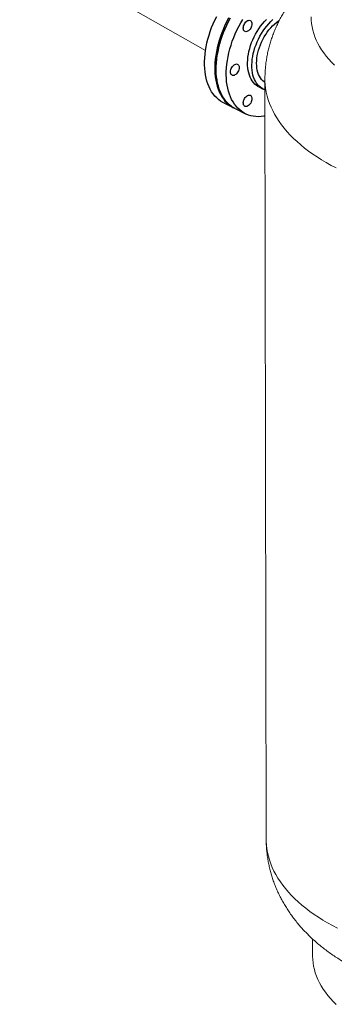
# Model space of a CAD drawing. Extents: x 19.1 to 29.8, y 0.6 to 8.7.
# Drawn here: x 25.6 to 26, y 3.8 to 5.1 of the extents above; entities that cross this region are included whole.
import ezdxf

# ---------------------------------------------------------------- set-up
doc = ezdxf.new("R2010")
doc.units = 0
doc.header["$MEASUREMENT"] = 0
doc.layers.get('0').update_dxf_attribs({"linetype": 'CONTINUOUS'})
doc.layers.add('D7', color=7, linetype='CONTINUOUS')

# ---------------------------------------------------------------- blocks, each defined once
blk = doc.blocks.new('A$C42335B10')
at = {"lineweight": 15}
for p, q in [((6.5221, 3.2921), (6.7734, 3.149)), ((6.8537, 3.1103), (6.8554, 2.0807)), ((6.9181, 1.9458), (6.9181, 1.9224))]:
    blk.add_line(p, q, dxfattribs=at)
at = {"color": 7, "linetype": 'Continuous', "lineweight": 25}
for p, q in [((6.8454, 3.0998), (6.8512, 3.0968)), ((6.7979, 3.078), (6.8116, 3.0712)), ((6.8135, 3.0702), (6.8272, 3.0634))]:
    blk.add_line(p, q, dxfattribs=at)
at = {"lineweight": 15, "flags": 128}
for points in [[(6.916, 3.1944), (6.9162, 3.1899), (6.9166, 3.1853), (6.9173, 3.1808), (6.9183, 3.1763), (6.9196, 3.1718), (6.9212, 3.1673), (6.9231, 3.1629), (6.9252, 3.1585), (6.9276, 3.1542), (6.9303, 3.1499), (6.9333, 3.1456), (6.9365, 3.1414), (6.94, 3.1373), (6.9438, 3.1332), (6.9478, 3.1292)], [(6.8537, 3.1103), (6.8537, 3.1076), (6.854, 3.1025), (6.8546, 3.0974), (6.8555, 3.0924), (6.8567, 3.0873), (6.8581, 3.0823), (6.8599, 3.0773), (6.8619, 3.0724), (6.8642, 3.0675), (6.8668, 3.0626), (6.8696, 3.0578), (6.8727, 3.053), (6.8761, 3.0482), (6.8798, 3.0436), (6.8837, 3.0389), (6.8879, 3.0344), (6.8924, 3.0299), (6.8971, 3.0255), (6.902, 3.0212), (6.9072, 3.0169), (6.9126, 3.0128), (6.9183, 3.0087), (6.9242, 3.0048), (6.9303, 3.0009), (6.9366, 2.9971), (6.9432, 2.9934), (6.9499, 2.9899)], [(6.8554, 2.0807), (6.8554, 2.0779), (6.8557, 2.0728), (6.8563, 2.0678), (6.8572, 2.0627), (6.8584, 2.0577), (6.8598, 2.0527), (6.8616, 2.0477), (6.8636, 2.0427), (6.8659, 2.0378), (6.8685, 2.0329), (6.8713, 2.0281), (6.8745, 2.0233), (6.8779, 2.0186), (6.8815, 2.0139), (6.8854, 2.0093), (6.8896, 2.0047), (6.8941, 2.0003), (6.8988, 1.9959), (6.9037, 1.9915), (6.9089, 1.9873), (6.9143, 1.9831), (6.92, 1.9791), (6.9259, 1.9751), (6.932, 1.9712), (6.9383, 1.9675), (6.9449, 1.9638), (6.9516, 1.9602)], [(6.9181, 1.9224), (6.9183, 1.9179), (6.9187, 1.9133), (6.9194, 1.9088), (6.9205, 1.9043), (6.9217, 1.8998), (6.9233, 1.8954), (6.9252, 1.8909), (6.9273, 1.8865), (6.9298, 1.8822), (6.9325, 1.8779), (6.9354, 1.8736), (6.9387, 1.8694), (6.9422, 1.8653), (6.9459, 1.8612), (6.9499, 1.8572)]]:
    blk.add_lwpolyline(points, dxfattribs=at)
at = {"color": 7, "linetype": 'Continuous', "lineweight": 25, "flags": 128}
for points in [[(6.7979, 3.078), (6.7966, 3.0787), (6.7937, 3.0805), (6.791, 3.0825), (6.7884, 3.0848), (6.786, 3.0873), (6.7837, 3.0901), (6.7816, 3.0932), (6.7798, 3.0964), (6.7781, 3.0999), (6.7766, 3.1036), (6.7753, 3.1075), (6.7743, 3.1115), (6.7734, 3.1158), (6.7728, 3.1202), (6.7723, 3.1247), (6.7721, 3.1294), (6.7721, 3.1341), (6.7723, 3.139), (6.7728, 3.144), (6.7734, 3.149), (6.7743, 3.1541), (6.7753, 3.1593), (6.7766, 3.1644), (6.7781, 3.1696), (6.7798, 3.1747), (6.7816, 3.1799), (6.7837, 3.185), (6.786, 3.19), (6.7884, 3.195)], [(6.8046, 3.193), (6.8021, 3.1881), (6.7996, 3.1831), (6.7974, 3.1781), (6.7953, 3.173), (6.7935, 3.1679), (6.7918, 3.1627), (6.7903, 3.1576), (6.789, 3.1524), (6.788, 3.1473), (6.7871, 3.1422), (6.7864, 3.1371), (6.786, 3.1322), (6.7858, 3.1273), (6.7858, 3.1225), (6.786, 3.1178), (6.7864, 3.1133), (6.7871, 3.1089), (6.788, 3.1047), (6.789, 3.1006), (6.7903, 3.0967), (6.7918, 3.0931), (6.7935, 3.0896), (6.7953, 3.0863), (6.7974, 3.0833), (6.7996, 3.0805), (6.8021, 3.0779), (6.8046, 3.0756), (6.8074, 3.0736), (6.8103, 3.0718), (6.8126, 3.0707)], [(6.8135, 3.0702), (6.8115, 3.0713), (6.8086, 3.0731), (6.8059, 3.0752), (6.8034, 3.0776), (6.801, 3.0802), (6.7988, 3.083), (6.7968, 3.0861), (6.795, 3.0894), (6.7934, 3.093), (6.7919, 3.0967), (6.7907, 3.1006), (6.7897, 3.1047), (6.7889, 3.109), (6.7883, 3.1134), (6.7879, 3.118), (6.7877, 3.1227), (6.7878, 3.1275), (6.7881, 3.1324), (6.7885, 3.1374), (6.7892, 3.1425), (6.7902, 3.1476), (6.7913, 3.1527), (6.7926, 3.1579), (6.7941, 3.163), (6.7959, 3.1682), (6.7978, 3.1733), (6.7999, 3.1784), (6.8022, 3.1834), (6.8046, 3.1884), (6.8073, 3.1932)], [(6.8537, 3.0601), (6.8523, 3.0598), (6.8486, 3.0594), (6.845, 3.0593), (6.8414, 3.0594), (6.8379, 3.0599), (6.8345, 3.0606), (6.8313, 3.0616), (6.8281, 3.0629), (6.8252, 3.0645), (6.8223, 3.0663), (6.8196, 3.0684), (6.8171, 3.0708), (6.8147, 3.0734), (6.8125, 3.0762), (6.8105, 3.0793), (6.8086, 3.0826), (6.807, 3.0862), (6.8056, 3.0899), (6.8044, 3.0938), (6.8033, 3.0979), (6.8025, 3.1022), (6.8019, 3.1066), (6.8015, 3.1112), (6.8014, 3.1159), (6.8014, 3.1207), (6.8017, 3.1256), (6.8022, 3.1306), (6.8029, 3.1356), (6.8038, 3.1408), (6.8049, 3.1459), (6.8063, 3.1511), (6.8078, 3.1562), (6.8095, 3.1614), (6.8114, 3.1665), (6.8136, 3.1716), (6.8158, 3.1766), (6.8183, 3.1815), (6.8209, 3.1864), (6.8237, 3.1911)], [(6.8454, 3.0998), (6.8442, 3.1004), (6.842, 3.1018), (6.84, 3.1035), (6.8382, 3.1055), (6.8365, 3.1077), (6.835, 3.1101), (6.8337, 3.1127), (6.8326, 3.1156), (6.8317, 3.1186), (6.831, 3.1219), (6.8305, 3.1252), (6.8302, 3.1287), (6.8302, 3.1324), (6.8303, 3.1361), (6.8307, 3.14), (6.8313, 3.1438), (6.8321, 3.1478), (6.8331, 3.1517), (6.8343, 3.1557), (6.8357, 3.1596), (6.8373, 3.1635), (6.8391, 3.1674), (6.841, 3.1711), (6.8431, 3.1748), (6.8453, 3.1783), (6.8477, 3.1818), (6.8502, 3.185), (6.8529, 3.1881), (6.8556, 3.191)], [(6.8537, 3.0958), (6.8524, 3.0963), (6.8501, 3.0975), (6.8479, 3.0989), (6.8459, 3.1006), (6.844, 3.1026), (6.8423, 3.1047), (6.8408, 3.1072), (6.8395, 3.1098), (6.8384, 3.1127), (6.8375, 3.1157), (6.8368, 3.1189), (6.8363, 3.1223), (6.8361, 3.1258), (6.836, 3.1295), (6.8362, 3.1332), (6.8366, 3.137), (6.8371, 3.1409), (6.8379, 3.1448), (6.839, 3.1488), (6.8402, 3.1528), (6.8416, 3.1567), (6.8432, 3.1606), (6.8449, 3.1644), (6.8469, 3.1682), (6.849, 3.1719), (6.8512, 3.1754), (6.8536, 3.1788), (6.8561, 3.1821), (6.8587, 3.1852), (6.8614, 3.1881), (6.8642, 3.1908)], [(6.8302, 3.175), (6.8291, 3.1746), (6.828, 3.1744), (6.827, 3.1746), (6.8261, 3.175), (6.8254, 3.1758), (6.8248, 3.1767), (6.8245, 3.1779), (6.8244, 3.1793), (6.8245, 3.1807), (6.8248, 3.1822), (6.8254, 3.1837), (6.8261, 3.1852), (6.827, 3.1865), (6.828, 3.1877), (6.8291, 3.1886), (6.8302, 3.1894), (6.8314, 3.1898), (6.8325, 3.1899), (6.8335, 3.1898), (6.8344, 3.1893), (6.8351, 3.1886), (6.8356, 3.1876), (6.836, 3.1865), (6.8361, 3.1851), (6.836, 3.1837), (6.8356, 3.1821), (6.8351, 3.1806), (6.8344, 3.1792), (6.8335, 3.1779), (6.8325, 3.1767), (6.8314, 3.1757), (6.8302, 3.175)], [(6.8537, 3.1058), (6.8526, 3.1064), (6.8508, 3.108), (6.8491, 3.1098), (6.8475, 3.1118), (6.8462, 3.1141), (6.845, 3.1166), (6.8441, 3.1193), (6.8433, 3.1222), (6.8428, 3.1252), (6.8425, 3.1284), (6.8423, 3.1317), (6.8425, 3.1351), (6.8428, 3.1387), (6.8433, 3.1422), (6.8441, 3.1459), (6.845, 3.1495), (6.8462, 3.1531), (6.8475, 3.1568), (6.8491, 3.1603), (6.8508, 3.1638), (6.8526, 3.1673), (6.8547, 3.1706), (6.8568, 3.1737), (6.8591, 3.1768), (6.8615, 3.1796), (6.864, 3.1823), (6.8666, 3.1847), (6.8693, 3.187), (6.872, 3.189), (6.8729, 3.1896)], [(6.8131, 3.1158), (6.8119, 3.1153), (6.8108, 3.1152), (6.8098, 3.1153), (6.8089, 3.1158), (6.8082, 3.1165), (6.8077, 3.1175), (6.8073, 3.1187), (6.8072, 3.12), (6.8073, 3.1215), (6.8077, 3.123), (6.8082, 3.1245), (6.8089, 3.1259), (6.8098, 3.1273), (6.8108, 3.1284), (6.8119, 3.1294), (6.8131, 3.1301), (6.8142, 3.1305), (6.8153, 3.1307), (6.8163, 3.1305), (6.8172, 3.1301), (6.818, 3.1293), (6.8185, 3.1284), (6.8188, 3.1272), (6.8189, 3.1259), (6.8188, 3.1244), (6.8185, 3.1229), (6.818, 3.1214), (6.8172, 3.1199), (6.8163, 3.1186), (6.8153, 3.1174), (6.8142, 3.1165), (6.8131, 3.1158)], [(6.8302, 3.0737), (6.8291, 3.0732), (6.828, 3.0731), (6.827, 3.0732), (6.8261, 3.0737), (6.8254, 3.0744), (6.8248, 3.0754), (6.8245, 3.0765), (6.8244, 3.0779), (6.8245, 3.0793), (6.8248, 3.0809), (6.8254, 3.0824), (6.8261, 3.0838), (6.827, 3.0852), (6.828, 3.0863), (6.8291, 3.0873), (6.8302, 3.088), (6.8314, 3.0884), (6.8325, 3.0886), (6.8335, 3.0884), (6.8344, 3.088), (6.8351, 3.0872), (6.8356, 3.0863), (6.836, 3.0851), (6.8361, 3.0837), (6.836, 3.0823), (6.8356, 3.0808), (6.8351, 3.0793), (6.8344, 3.0778), (6.8335, 3.0765), (6.8325, 3.0753), (6.8314, 3.0744), (6.8302, 3.0737)]]:
    blk.add_lwpolyline(points, dxfattribs=at)
at = {"lineweight": 15}
for points, knots in [([(7.1093, 3.3259), (7.1078, 3.3257), (7.1034, 3.3252), (7.096, 3.3241), (7.0873, 3.3227), (7.0785, 3.3212), (7.0699, 3.3194), (7.0612, 3.3175), (7.0527, 3.3155), (7.0442, 3.3132), (7.0357, 3.3108), (7.0274, 3.3082), (7.0191, 3.3054), (7.011, 3.3024), (7.0029, 3.2993), (6.9949, 3.2959), (6.9871, 3.2924), (6.9794, 3.2887), (6.9718, 3.2848), (6.9644, 3.2807), (6.9571, 3.2764), (6.9501, 3.272), (6.9432, 3.2674), (6.9365, 3.2626), (6.9301, 3.2577), (6.9239, 3.2526), (6.9179, 3.2474), (6.9122, 3.242), (6.9068, 3.2365), (6.9016, 3.2309), (6.8966, 3.2252), (6.892, 3.2194), (6.8876, 3.2135), (6.8835, 3.2075), (6.8796, 3.2014), (6.876, 3.1953), (6.8727, 3.1891), (6.8697, 3.1828), (6.8669, 3.1764), (6.8644, 3.17), (6.8621, 3.1636), (6.8601, 3.1571), (6.8584, 3.1506), (6.8569, 3.144), (6.8558, 3.1374), (6.8548, 3.1308), (6.8542, 3.1242), (6.8538, 3.1176), (6.8536, 3.1129), (6.8537, 3.1105), (6.8537, 3.1103)], [0, 0, 0, 0, 0.011074, 0.033349, 0.055671, 0.078047, 0.100483, 0.122983, 0.145554, 0.168198, 0.190919, 0.21372, 0.236601, 0.25956, 0.282594, 0.305696, 0.328857, 0.352064, 0.375299, 0.398534, 0.421742, 0.444892, 0.467955, 0.490898, 0.513688, 0.536298, 0.558702, 0.580878, 0.602811, 0.624492, 0.645915, 0.667082, 0.687995, 0.708663, 0.729096, 0.749305, 0.769304, 0.789108, 0.808731, 0.828188, 0.847493, 0.866662, 0.885708, 0.904646, 0.92349, 0.942252, 0.960947, 0.979586, 0.998185, 1, 1, 1, 1]), ([(6.8554, 2.0807), (6.8554, 2.0787), (6.8554, 2.0745), (6.8558, 2.0681), (6.8564, 2.0616), (6.8573, 2.055), (6.8585, 2.0485), (6.8599, 2.0421), (6.8615, 2.0357), (6.8634, 2.0293), (6.8655, 2.023), (6.8679, 2.0168), (6.8705, 2.0106), (6.8734, 2.0045), (6.8765, 1.9985), (6.8799, 1.9926), (6.8835, 1.9867), (6.8873, 1.9809), (6.8914, 1.9752), (6.8957, 1.9696), (6.9003, 1.9641), (6.9051, 1.9587), (6.9101, 1.9534), (6.9154, 1.9482), (6.9209, 1.9431), (6.9267, 1.9381), (6.9327, 1.9333), (6.9389, 1.9285), (6.9454, 1.9239), (6.9521, 1.9195), (6.959, 1.9152), (6.966, 1.911), (6.9733, 1.907), (6.9808, 1.9032), (6.9884, 1.8995), (6.9961, 1.896), (7.004, 1.8927), (7.012, 1.8896), (7.0202, 1.8866), (7.0284, 1.8839), (7.0367, 1.8812), (7.0451, 1.8788), (7.0536, 1.8766), (7.0622, 1.8745), (7.0708, 1.8726), (7.0795, 1.8709), (7.0882, 1.8693), (7.097, 1.8679), (7.1058, 1.8667), (7.1146, 1.8656), (7.1235, 1.8647), (7.1324, 1.864), (7.1413, 1.8634), (7.1503, 1.863), (7.1585, 1.8628), (7.1639, 1.8628), (7.1662, 1.8628)], [0, 0, 0, 0, 0.008512, 0.0179373, 0.0273589, 0.0367828, 0.0462166, 0.0556665, 0.0651392, 0.0746417, 0.0841819, 0.0937661, 0.1034024, 0.1130982, 0.1228615, 0.1326994, 0.1426209, 0.1526324, 0.1627422, 0.1729567, 0.1832824, 0.193725, 0.2042888, 0.2149762, 0.2257875, 0.2367226, 0.2477775, 0.2589465, 0.2702202, 0.2815889, 0.2930393, 0.3045584, 0.3161311, 0.3277425, 0.3393793, 0.3510283, 0.3626748, 0.3743094, 0.3859256, 0.3975172, 0.4090811, 0.420614, 0.4321149, 0.4435836, 0.4550206, 0.4664268, 0.4778047, 0.4891552, 0.5004817, 0.5117861, 0.523072, 0.5343419, 0.5455988, 0.5568461, 0.5680866, 0.5768576, 0.5768576, 0.5768576, 0.5768576])]:
    blk.add_open_spline(points, degree=3, knots=knots, dxfattribs=at)

msp = doc.modelspace()

# ---------------------------------------------------------------- block references
at = {"layer": 'D7', "color": 7, "linetype": 'Continuous'}
msp.add_blockref('A$C42335B10', (19.0652, 1.9049), dxfattribs=at)

doc.saveas('drawing.dxf')
